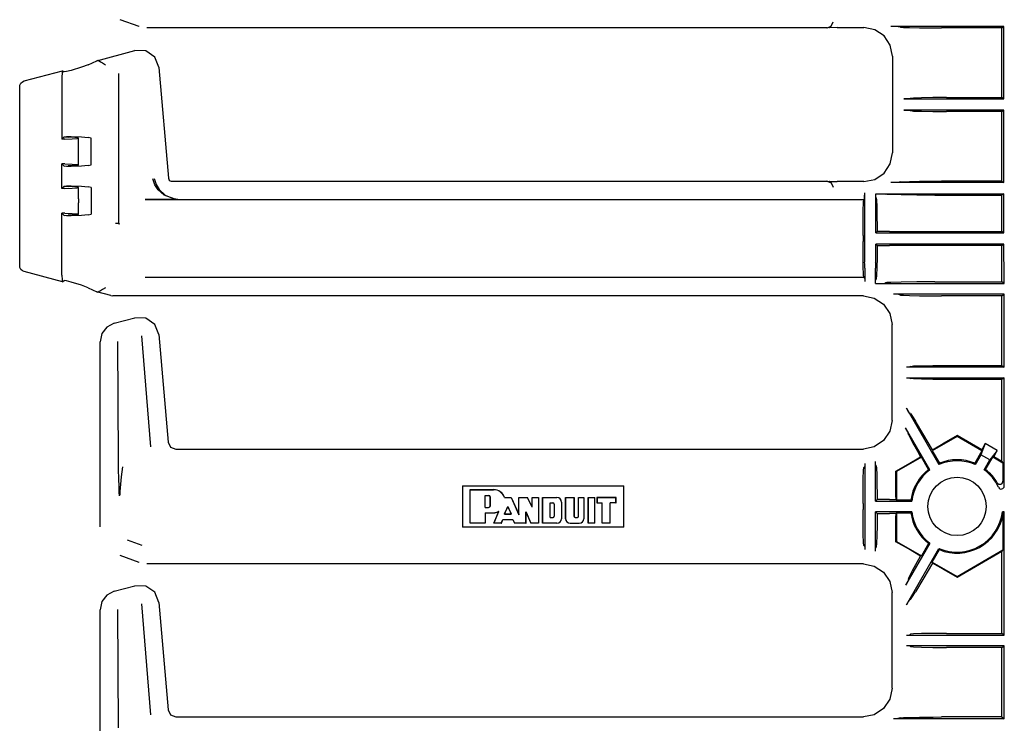
# Model space of a CAD drawing. Extents: x 8 to 59, y 20 to 129.
# Drawn here: x 46 to 52, y 49 to 54 of the extents above; entities that cross this region are included whole.
import ezdxf

# ---------------------------------------------------------------- set-up
doc = ezdxf.new("R2010")
doc.units = 0
doc.header["$MEASUREMENT"] = 0
doc.layers.add('TFR-TRI1', color=7, linetype='CONTINUOUS')

msp = doc.modelspace()

# ---------------------------------------------------------------- linework, layer by layer
at = {"layer": 'TFR-TRI1', "color": 3, "linetype": 'CONTINUOUS'}
for p, q in [((46.2866, 54.0319), (46.2865, 54.032)), ((46.4101, 53.9871), (46.2866, 54.0319)), ((46.4102, 53.9871), (46.4101, 53.9871)), ((50.9054, 53.9781), (50.9336, 53.9898)), ((50.9336, 53.9898), (50.9452, 54.0181)), ((52.0605, 53.9868), (51.3231, 53.9868)), ((51.3368, 53.9868), (51.3231, 53.9868)), ((51.3569, 53.9866), (51.3368, 53.9868)), ((51.3694, 53.9864), (51.3569, 53.9866)), ((51.3759, 53.9861), (51.3694, 53.9864)), ((51.379, 53.9858), (51.3759, 53.9861)), ((51.3851, 53.9839), (51.379, 53.9858)), ((51.3851, 53.9839), (51.4046, 53.9821)), ((52.0488, 53.9781), (52.0605, 53.9868)), ((52.0605, 53.5153), (52.0605, 53.9868)), ((50.9052, 53.9781), (46.4613, 53.9781)), ((50.9052, 53.9781), (50.9054, 53.9781)), ((50.972, 53.9809), (50.916, 53.9798)), ((50.9201, 53.9809), (50.9221, 53.9817)), ((50.972, 53.9809), (51.1457, 53.9809)), ((51.2175, 53.9667), (51.1457, 53.9809)), ((51.2783, 53.9261), (51.2175, 53.9667)), ((51.3189, 53.8653), (51.2783, 53.9261)), ((51.4046, 53.9821), (51.4453, 53.9805)), ((51.4453, 53.9805), (51.51, 53.9791)), ((51.51, 53.9791), (51.5989, 53.9782)), ((51.5989, 53.9782), (51.6535, 53.9781)), ((52.0488, 53.9781), (51.6535, 53.9781)), ((52.0488, 53.5241), (52.0488, 53.9781)), ((51.3331, 53.7935), (51.3189, 53.8653)), ((46.1331, 53.7639), (46.3817, 53.8305)), ((46.3817, 53.8305), (46.382, 53.8306)), ((46.4535, 53.8284), (46.382, 53.8306)), ((46.512, 53.7875), (46.4535, 53.8284)), ((51.3331, 53.7935), (51.3331, 53.1626)), ((46.0765, 53.7375), (46.0335, 53.7213)), ((46.0765, 53.7375), (46.1331, 53.7639)), ((46.1407, 53.7654), (46.1331, 53.7639)), ((46.1429, 53.7653), (46.1407, 53.7654)), ((46.1429, 53.7653), (46.1496, 53.7625)), ((46.1496, 53.7625), (46.1588, 53.7572)), ((46.1588, 53.7572), (46.1715, 53.7492)), ((46.1715, 53.7492), (46.1897, 53.7373)), ((46.1897, 53.7373), (46.1899, 53.7372)), ((46.5385, 53.721), (46.512, 53.7875)), ((45.6595, 53.632), (45.9098, 53.699)), ((45.9064, 53.685), (45.9056, 53.6559)), ((45.9083, 53.6981), (45.9064, 53.685)), ((45.9083, 53.6981), (45.9098, 53.699)), ((45.9098, 53.699), (45.9206, 53.6907)), ((45.9356, 53.6928), (45.9206, 53.6907)), ((45.9657, 53.7005), (45.9356, 53.6928)), ((46.0335, 53.7213), (45.9657, 53.7005)), ((46.2749, 53.6814), (46.2749, 52.7024)), ((46.5385, 53.721), (46.5385, 53.7207)), ((46.5385, 53.7207), (46.6019, 52.9963)), ((45.6299, 53.5933), (45.6316, 53.605)), ((45.6316, 53.605), (45.6376, 53.617)), ((45.6376, 53.617), (45.6473, 53.6263)), ((45.6473, 53.6263), (45.6595, 53.6319)), ((45.6595, 53.6319), (45.6595, 53.632)), ((45.9056, 53.6559), (45.9056, 53.2525)), ((45.6299, 53.5928), (45.6299, 53.5933)), ((45.6299, 52.4258), (45.6299, 53.5928)), ((51.4358, 53.5156), (51.4081, 53.5153)), ((51.4081, 53.5153), (52.0605, 53.5153)), ((51.448, 53.5163), (51.4358, 53.5156)), ((51.448, 53.5163), (51.4504, 53.5181)), ((51.4706, 53.5204), (51.4504, 53.5181)), ((51.522, 53.5223), (51.4706, 53.5204)), ((51.5973, 53.5236), (51.522, 53.5223)), ((51.6853, 53.5241), (51.5973, 53.5236)), ((51.6853, 53.5241), (52.0488, 53.5241)), ((52.0605, 53.5153), (52.0488, 53.5241)), ((51.4081, 53.4408), (51.4358, 53.4405)), ((52.0605, 53.4408), (51.4081, 53.4408)), ((51.4358, 53.4405), (51.448, 53.4398)), ((51.4504, 53.438), (51.448, 53.4398)), ((51.4504, 53.438), (51.4706, 53.4357)), ((51.4706, 53.4357), (51.522, 53.4338)), ((51.522, 53.4338), (51.5973, 53.4325)), ((51.5973, 53.4325), (51.6853, 53.4321)), ((52.0488, 53.4321), (51.6853, 53.4321)), ((52.0488, 53.4321), (52.0605, 53.4408)), ((52.0488, 52.9781), (52.0488, 53.4321)), ((52.0605, 52.9693), (52.0605, 53.4408)), ((45.9056, 53.2525), (45.9205, 53.2673)), ((45.9243, 53.2525), (45.9056, 53.2525)), ((45.9205, 53.2673), (45.9206, 53.2675)), ((45.9206, 53.2672), (45.9205, 53.2673)), ((45.9206, 53.2675), (45.9356, 53.2693)), ((45.9206, 53.2672), (45.9473, 53.2649)), ((45.9243, 53.2525), (45.9733, 53.2535)), ((45.9356, 53.2693), (45.9657, 53.2697)), ((45.991, 53.263), (45.9473, 53.2649)), ((45.9657, 53.2697), (46.0335, 53.2671)), ((45.9733, 53.2535), (46.0065, 53.2562)), ((46.0131, 53.2598), (45.991, 53.263)), ((46.0065, 53.2562), (46.0131, 53.2598)), ((46.0143, 53.1839), (46.0143, 53.2588)), ((46.0335, 53.2671), (46.0765, 53.2626)), ((46.0967, 53.2588), (46.0765, 53.2626)), ((46.0967, 53.0837), (46.0967, 53.2588)), ((46.0143, 53.1585), (46.0143, 53.1839)), ((46.0143, 53.0837), (46.0143, 53.1585)), ((51.3189, 53.0908), (51.3331, 53.1626)), ((45.9243, 53.09), (45.9056, 53.09)), ((45.9056, 53.09), (45.9205, 53.0751)), ((45.9056, 52.93), (45.9056, 53.09)), ((45.9243, 53.09), (45.9733, 53.0889)), ((45.9733, 53.0889), (46.0065, 53.0862)), ((46.0131, 53.0827), (45.991, 53.0794)), ((46.0065, 53.0862), (46.0131, 53.0827)), ((46.0765, 53.0798), (46.0967, 53.0837)), ((51.2783, 53.03), (51.3189, 53.0908)), ((45.9206, 53.0753), (45.9205, 53.0751)), ((45.9205, 53.0751), (45.9206, 53.075)), ((45.9206, 53.0753), (45.9473, 53.0776)), ((45.9356, 53.0731), (45.9206, 53.075)), ((45.9657, 53.0727), (45.9356, 53.0731)), ((45.991, 53.0794), (45.9473, 53.0776)), ((46.0335, 53.0753), (45.9657, 53.0727)), ((46.0765, 53.0798), (46.0335, 53.0753)), ((51.2175, 52.9894), (51.2783, 53.03)), ((46.5127, 52.9544), (46.4997, 52.9934)), ((46.5095, 52.9951), (46.5217, 52.9557)), ((46.5338, 52.9216), (46.5127, 52.9544)), ((46.5217, 52.9557), (46.5416, 52.9225)), ((46.6019, 52.9963), (46.6036, 52.9898)), ((46.6036, 52.9898), (46.6074, 52.9842)), ((46.6074, 52.9842), (46.6127, 52.9802)), ((46.6127, 52.9802), (46.6192, 52.9782)), ((46.6192, 52.9782), (46.6218, 52.9781)), ((46.6218, 52.9781), (50.9052, 52.9781)), ((50.9054, 52.9781), (50.9052, 52.9781)), ((50.9054, 52.9781), (50.9336, 52.9663)), ((50.916, 52.9763), (50.972, 52.9752)), ((50.9221, 52.9744), (50.9201, 52.9752)), ((50.9336, 52.9663), (50.9452, 52.938)), ((51.1457, 52.9752), (50.972, 52.9752)), ((51.1457, 52.9752), (51.2175, 52.9894)), ((52.0605, 52.9693), (51.3231, 52.9693)), ((51.3368, 52.9693), (51.3231, 52.9693)), ((51.3569, 52.9695), (51.3368, 52.9693)), ((51.3694, 52.9698), (51.3569, 52.9695)), ((51.3759, 52.97), (51.3694, 52.9698)), ((51.379, 52.9703), (51.3759, 52.97)), ((51.3851, 52.9722), (51.379, 52.9703)), ((51.3851, 52.9722), (51.4046, 52.974)), ((51.4046, 52.974), (51.4453, 52.9756)), ((51.4453, 52.9756), (51.51, 52.977)), ((51.51, 52.977), (51.5989, 52.9779)), ((51.5989, 52.9779), (51.6535, 52.9781)), ((52.0488, 52.9781), (51.6535, 52.9781)), ((52.0488, 52.9781), (52.0605, 52.9693)), ((45.9056, 52.93), (45.9205, 52.9448)), ((45.9243, 52.93), (45.9056, 52.93)), ((45.9205, 52.9448), (45.9206, 52.945)), ((45.9206, 52.9447), (45.9205, 52.9448)), ((45.9206, 52.945), (45.9356, 52.9468)), ((45.9206, 52.9447), (45.9473, 52.9424)), ((45.9243, 52.93), (45.9733, 52.931)), ((45.9356, 52.9468), (45.9657, 52.9472)), ((45.991, 52.9405), (45.9473, 52.9424)), ((45.9657, 52.9472), (46.0335, 52.9446)), ((45.9733, 52.931), (46.0065, 52.9337)), ((46.0131, 52.9373), (45.991, 52.9405)), ((46.0065, 52.9337), (46.0131, 52.9373)), ((46.0143, 52.8614), (46.0143, 52.9363)), ((46.0335, 52.9446), (46.0765, 52.9402)), ((46.0967, 52.9363), (46.0765, 52.9402)), ((46.0967, 52.9363), (46.0967, 52.7612)), ((46.5749, 52.8856), (46.5338, 52.9216)), ((46.5416, 52.9225), (46.5802, 52.886)), ((51.1495, 52.9003), (51.1492, 52.8725)), ((51.1495, 52.9003), (51.1495, 52.4773)), ((51.224, 52.8948), (52.0605, 52.8948)), ((51.224, 52.6403), (51.224, 52.8948)), ((51.224, 52.8948), (51.2241, 52.8947)), ((51.2242, 52.8904), (51.2241, 52.8947)), ((51.2241, 52.8947), (51.2454, 52.8946)), ((51.2244, 52.8803), (51.2242, 52.8904)), ((51.2454, 52.8946), (51.2681, 52.8944)), ((51.2681, 52.8944), (51.2781, 52.8942)), ((51.2781, 52.8942), (51.2826, 52.894)), ((51.2826, 52.894), (51.2841, 52.8938)), ((51.2841, 52.8938), (51.2878, 52.8919)), ((51.2968, 52.8909), (51.2878, 52.8919)), ((51.3229, 52.8897), (51.2968, 52.8909)), ((51.3901, 52.8881), (51.3229, 52.8897)), ((52.0605, 52.8948), (52.0488, 52.8861)), ((52.0605, 52.6403), (52.0605, 52.8948)), ((46.0143, 52.8614), (46.0143, 52.836)), ((46.0143, 52.7612), (46.0143, 52.836)), ((46.6637, 52.8585), (46.4492, 52.8585)), ((46.4497, 52.8579), (51.1467, 52.8579)), ((46.6384, 52.8611), (46.5749, 52.8856)), ((46.5802, 52.886), (46.6399, 52.8611)), ((46.6633, 52.8585), (46.6384, 52.8611)), ((46.6399, 52.8611), (46.6633, 52.8585)), ((46.6637, 52.8585), (46.6633, 52.8585)), ((46.6633, 52.8585), (46.6637, 52.8585)), ((51.1425, 52.7863), (51.1444, 52.8377)), ((51.1444, 52.8377), (51.1467, 52.8579)), ((51.1485, 52.8603), (51.1467, 52.8579)), ((51.1492, 52.8725), (51.1485, 52.8603)), ((51.2247, 52.8736), (51.2244, 52.8803)), ((51.225, 52.8709), (51.2247, 52.8736)), ((51.2269, 52.8682), (51.225, 52.8709)), ((51.2269, 52.8682), (51.2288, 52.8524)), ((51.2288, 52.8524), (51.2306, 52.8126)), ((51.4926, 52.8866), (51.3901, 52.8881)), ((51.6101, 52.8861), (51.4926, 52.8866)), ((51.6101, 52.8861), (52.0488, 52.8861)), ((52.0488, 52.6491), (52.0488, 52.8861)), ((45.9056, 52.3626), (45.9056, 52.7675)), ((45.9243, 52.7675), (45.9056, 52.7675)), ((45.9056, 52.7675), (45.9205, 52.7526)), ((45.9243, 52.7675), (45.9733, 52.7664)), ((45.9733, 52.7664), (46.0065, 52.7637)), ((46.0131, 52.7602), (45.991, 52.7569)), ((46.0065, 52.7637), (46.0131, 52.7602)), ((46.0765, 52.7573), (46.0967, 52.7612)), ((51.1412, 52.7111), (51.1425, 52.7863)), ((51.2306, 52.8126), (51.2319, 52.7527)), ((45.9206, 52.7528), (45.9205, 52.7526)), ((45.9205, 52.7526), (45.9206, 52.7525)), ((45.9206, 52.7528), (45.9473, 52.7551)), ((45.9356, 52.7506), (45.9206, 52.7525)), ((45.9657, 52.7502), (45.9356, 52.7506)), ((45.991, 52.7569), (45.9473, 52.7551)), ((46.0335, 52.7528), (45.9657, 52.7502)), ((46.0765, 52.7573), (46.0335, 52.7528)), ((46.2549, 52.7038), (46.2554, 52.7038)), ((46.2554, 52.7038), (46.2585, 52.7036)), ((46.2585, 52.7036), (46.2649, 52.7031)), ((46.2649, 52.7031), (46.27, 52.7027)), ((46.27, 52.7027), (46.2735, 52.7025)), ((46.2735, 52.7025), (46.2749, 52.7024)), ((46.2749, 52.7024), (46.2807, 52.6966)), ((46.2809, 52.6971), (46.2807, 52.6966)), ((46.281, 52.6972), (46.2809, 52.6971)), ((51.1408, 52.623), (51.1412, 52.7111)), ((51.2319, 52.7527), (51.2326, 52.6778)), ((51.224, 52.6403), (51.2327, 52.649)), ((51.224, 52.6403), (52.0605, 52.6403)), ((51.2326, 52.6778), (51.2327, 52.649)), ((51.3134, 52.6491), (51.2327, 52.649)), ((51.3134, 52.6491), (52.0488, 52.6491)), ((52.0605, 52.6403), (52.0488, 52.6491)), ((51.1408, 52.623), (51.1408, 52.5831)), ((51.1412, 52.4951), (51.1408, 52.5831)), ((51.2327, 52.5571), (51.224, 52.5658)), ((51.224, 52.4773), (51.224, 52.5658)), ((52.0605, 52.5658), (51.224, 52.5658)), ((51.2327, 52.5571), (51.2322, 52.4785)), ((51.2327, 52.5571), (51.3134, 52.5571)), ((52.0488, 52.5571), (51.3134, 52.5571)), ((52.0488, 52.5571), (52.0605, 52.5658)), ((52.0488, 52.3201), (52.0488, 52.5571)), ((52.0605, 52.4773), (52.0605, 52.5658)), ((51.1425, 52.4198), (51.1412, 52.4951)), ((51.1495, 52.4773), (51.1501, 52.4524)), ((51.1501, 52.4524), (51.1512, 52.4488)), ((51.1519, 52.4359), (51.1512, 52.4488)), ((51.2223, 52.4488), (51.2216, 52.4359)), ((51.2223, 52.4488), (51.2234, 52.4524)), ((51.2234, 52.4524), (51.224, 52.4773)), ((51.2322, 52.4785), (51.231, 52.4109)), ((52.0613, 52.4524), (52.0605, 52.4773)), ((52.0627, 52.4488), (52.0613, 52.4524)), ((52.0636, 52.4359), (52.0627, 52.4488)), ((45.6299, 52.4252), (45.6299, 52.4258)), ((45.6316, 52.4135), (45.6299, 52.4252)), ((45.6376, 52.4015), (45.6316, 52.4135)), ((45.6473, 52.3922), (45.6376, 52.4015)), ((45.6595, 52.3866), (45.6473, 52.3922)), ((45.6595, 52.3866), (45.6595, 52.3866)), ((45.9098, 52.3195), (45.6595, 52.3866)), ((51.1444, 52.3684), (51.1425, 52.4198)), ((51.1521, 52.4089), (51.1519, 52.4359)), ((51.1521, 52.4089), (51.1521, 52.3216)), ((51.2216, 52.4359), (51.2214, 52.4089)), ((51.2214, 52.3101), (51.2214, 52.4089)), ((51.231, 52.4109), (51.2293, 52.3625)), ((52.064, 52.4089), (52.0636, 52.4359)), ((52.064, 52.3087), (52.064, 52.4089)), ((45.9056, 52.3626), (45.9064, 52.3335)), ((45.9064, 52.3335), (45.9083, 52.3205)), ((45.9098, 52.3195), (45.9083, 52.3205)), ((45.9098, 52.3195), (45.9206, 52.3278)), ((45.9356, 52.3257), (45.9206, 52.3278)), ((45.9657, 52.318), (45.9356, 52.3257)), ((46.0335, 52.2972), (45.9657, 52.318)), ((51.1467, 52.3482), (46.4497, 52.3482)), ((51.1467, 52.3482), (51.1444, 52.3684)), ((51.1516, 52.3416), (51.1467, 52.3482)), ((51.1516, 52.3416), (51.1521, 52.3216)), ((51.2214, 52.3172), (51.2215, 52.3235)), ((51.2214, 52.3101), (51.2214, 52.3172)), ((51.2214, 52.3087), (51.2214, 52.3101)), ((51.2214, 52.3087), (51.2214, 52.3101)), ((51.2215, 52.3235), (51.2216, 52.328)), ((51.2216, 52.328), (51.2218, 52.3304)), ((51.2218, 52.3304), (51.2219, 52.3308)), ((51.2219, 52.3308), (51.2269, 52.3379)), ((51.2274, 52.3394), (51.2269, 52.3379)), ((51.2293, 52.3625), (51.2274, 52.3394)), ((51.2778, 52.3092), (51.2878, 52.3142)), ((51.2968, 52.3152), (51.2878, 52.3142)), ((51.3229, 52.3164), (51.2968, 52.3152)), ((51.3901, 52.3181), (51.3229, 52.3164)), ((51.4926, 52.3195), (51.3901, 52.3181)), ((51.6101, 52.3201), (51.4926, 52.3195)), ((51.6101, 52.3201), (52.0488, 52.3201)), ((52.064, 52.3087), (52.0488, 52.3201)), ((46.0765, 52.281), (46.0335, 52.2972)), ((46.0765, 52.281), (46.1331, 52.2546)), ((46.2259, 52.2298), (46.1331, 52.2546)), ((46.1331, 52.2546), (46.1407, 52.2531)), ((46.1407, 52.2531), (46.1429, 52.2532)), ((46.1496, 52.256), (46.1429, 52.2532)), ((46.1588, 52.2613), (46.1496, 52.256)), ((46.1715, 52.2693), (46.1588, 52.2613)), ((46.1897, 52.2812), (46.1715, 52.2693)), ((46.1899, 52.2814), (46.1897, 52.2812)), ((51.2214, 52.3087), (51.2262, 52.3087)), ((51.2214, 52.3087), (51.2262, 52.3087)), ((51.2262, 52.3087), (51.2615, 52.3088)), ((51.2262, 52.3087), (52.064, 52.3087)), ((51.2615, 52.3088), (51.2681, 52.3089)), ((51.2681, 52.3089), (51.274, 52.309)), ((51.274, 52.309), (51.2765, 52.309)), ((51.2765, 52.309), (51.2778, 52.3091)), ((51.2778, 52.3091), (51.2778, 52.3092)), ((46.2259, 52.2298), (46.2388, 52.2281)), ((46.4468, 52.2281), (46.2388, 52.2281)), ((46.4481, 52.2281), (46.4468, 52.2281)), ((51.1428, 52.2281), (46.4481, 52.2281)), ((51.1429, 52.2281), (51.1428, 52.2281)), ((51.1429, 52.2281), (51.2146, 52.2138)), ((51.2146, 52.2138), (51.2754, 52.1732)), ((51.3471, 52.2394), (51.3407, 52.2394)), ((52.064, 52.2394), (51.3407, 52.2394)), ((51.3573, 52.2393), (51.3471, 52.2394)), ((51.3638, 52.2392), (51.3573, 52.2393)), ((51.367, 52.2391), (51.3638, 52.2392)), ((51.3686, 52.2389), (51.367, 52.2391)), ((51.3851, 52.2339), (51.3686, 52.2389)), ((51.3851, 52.2339), (51.4046, 52.2321)), ((51.4046, 52.2321), (51.4453, 52.2305)), ((51.4453, 52.2305), (51.51, 52.2291)), ((51.51, 52.2291), (51.5989, 52.2282)), ((51.5989, 52.2282), (51.6535, 52.2281)), ((52.0488, 52.2281), (51.6535, 52.2281)), ((52.0488, 52.2281), (52.064, 52.2394)), ((52.0488, 51.7741), (52.0488, 52.2281)), ((52.064, 51.7627), (52.064, 52.2394)), ((51.2754, 52.1732), (51.316, 52.1124)), ((46.2475, 52.0496), (46.3817, 52.0855)), ((46.4534, 52.0834), (46.3817, 52.0855)), ((46.5121, 52.0424), (46.4534, 52.0834)), ((51.316, 52.1124), (51.3303, 52.0407)), ((46.1995, 52.0246), (46.1666, 51.9817)), ((46.2475, 52.0495), (46.1995, 52.0246)), ((46.5385, 51.9757), (46.5121, 52.0424)), ((51.3303, 52.0406), (51.3303, 52.0407)), ((51.3303, 51.4155), (51.3303, 52.0406)), ((46.1666, 51.9817), (46.1549, 51.9289)), ((46.1549, 50.7199), (46.1549, 51.9289)), ((46.2758, 51.157), (46.2711, 51.9301)), ((46.425, 51.9671), (46.4839, 51.242)), ((46.5385, 51.9757), (46.5385, 51.9757)), ((46.5385, 51.9757), (46.5999, 51.2737)), ((51.4438, 51.7632), (51.4239, 51.7627)), ((52.064, 51.7627), (51.4239, 51.7627)), ((51.4504, 51.7681), (51.4438, 51.7632)), ((51.4504, 51.7681), (51.4706, 51.7704)), ((51.4706, 51.7704), (51.522, 51.7723)), ((51.522, 51.7723), (51.5973, 51.7736)), ((51.5973, 51.7736), (51.6853, 51.7741)), ((51.6853, 51.7741), (52.0488, 51.7741)), ((52.0488, 51.7741), (52.064, 51.7627)), ((51.4239, 51.6934), (52.064, 51.6934)), ((51.4239, 51.6934), (51.4438, 51.6929)), ((51.4438, 51.6929), (51.4504, 51.688)), ((51.4706, 51.6857), (51.4504, 51.688)), ((51.522, 51.6838), (51.4706, 51.6857)), ((51.5973, 51.6825), (51.522, 51.6838)), ((51.6853, 51.6821), (51.5973, 51.6825)), ((52.0488, 51.6821), (51.6853, 51.6821)), ((52.064, 51.6934), (52.0488, 51.6821)), ((52.0488, 51.1462), (52.0488, 51.6821)), ((52.064, 50.9867), (52.064, 51.6934)), ((51.4239, 51.4955), (51.6368, 51.1267)), ((51.4377, 51.4717), (51.4239, 51.4955)), ((51.3303, 51.4154), (51.316, 51.3437)), ((51.3303, 51.4154), (51.3303, 51.4155)), ((51.4438, 51.4619), (51.4377, 51.4717)), ((51.4504, 51.4604), (51.4438, 51.4619)), ((51.4504, 51.4604), (51.4597, 51.4474)), ((51.4597, 51.4474), (51.4828, 51.4102)), ((51.5373, 51.3194), (51.4828, 51.4102)), ((51.5775, 51.0925), (51.4193, 51.3665)), ((51.4232, 51.3597), (51.4193, 51.3665)), ((51.4287, 51.35), (51.4232, 51.3597)), ((51.4318, 51.3443), (51.4287, 51.35)), ((51.2754, 51.2829), (51.2146, 51.2423)), ((51.316, 51.3437), (51.2754, 51.2829)), ((51.4333, 51.3415), (51.4318, 51.3443)), ((51.434, 51.3401), (51.4333, 51.3415)), ((51.4378, 51.3234), (51.434, 51.3401)), ((51.4378, 51.3234), (51.446, 51.3056)), ((51.446, 51.3056), (51.4647, 51.2703)), ((51.5944, 51.2226), (51.5373, 51.3194)), ((51.7553, 51.31), (51.5927, 51.2162)), ((51.7553, 51.3156), (51.6649, 51.2635)), ((51.7553, 51.3156), (51.7553, 51.31)), ((51.9161, 51.2228), (51.7553, 51.3156)), ((51.9178, 51.2162), (51.7553, 51.31)), ((46.5999, 51.2737), (46.616, 51.2412)), ((46.616, 51.2412), (46.6497, 51.2281)), ((46.6497, 51.2281), (51.1428, 51.2281)), ((51.1428, 51.2281), (51.1429, 51.2281)), ((51.2146, 51.2423), (51.1429, 51.2281)), ((51.4647, 51.2703), (51.496, 51.2132)), ((51.5944, 51.2226), (51.5927, 51.2162)), ((51.5927, 51.2162), (51.6395, 51.135)), ((51.5944, 51.2226), (51.6649, 51.2635)), ((51.9178, 51.2162), (51.871, 51.135)), ((51.9394, 51.2633), (51.911, 51.1912)), ((51.9394, 51.2633), (51.9161, 51.2228)), ((51.9161, 51.2228), (51.9178, 51.2162)), ((52.0184, 51.2177), (51.9394, 51.2633)), ((52.0184, 51.2177), (51.9702, 51.1569)), ((51.9951, 51.1772), (52.0184, 51.2177)), ((46.2765, 51.0979), (46.2758, 51.157)), ((51.5221, 51.1754), (51.3595, 51.0816)), ((51.4364, 51.1302), (51.5163, 51.177)), ((51.496, 51.2132), (51.5163, 51.177)), ((51.5221, 51.1754), (51.5163, 51.177)), ((51.5689, 51.0942), (51.5221, 51.1754)), ((51.911, 51.1912), (51.8738, 51.1267)), ((51.9702, 51.1569), (51.911, 51.1912)), ((51.933, 51.0925), (51.9702, 51.1569)), ((51.9416, 51.0942), (51.9884, 51.1754)), ((51.9884, 51.1754), (51.9951, 51.1772)), ((52.0553, 51.1368), (51.9884, 51.1754)), ((52.0488, 51.1462), (51.9951, 51.1772)), ((46.2783, 51.0285), (46.2765, 51.0979)), ((46.3027, 51.1114), (46.2939, 51.0464)), ((51.1425, 51.0363), (51.1444, 51.0877)), ((51.1444, 51.0877), (51.1467, 51.1079)), ((51.1516, 51.1145), (51.1467, 51.1079)), ((51.1521, 51.1345), (51.1516, 51.1145)), ((51.1521, 51.1345), (51.1521, 50.5716)), ((51.2214, 50.8877), (51.2214, 51.146)), ((51.2214, 51.1415), (51.2214, 51.146)), ((51.2214, 51.1351), (51.2214, 51.1415)), ((51.2216, 51.1301), (51.2214, 51.1351)), ((51.2217, 51.1267), (51.2216, 51.1301)), ((51.2219, 51.1253), (51.2217, 51.1267)), ((51.2269, 51.1182), (51.2219, 51.1253)), ((51.2269, 51.1182), (51.2288, 51.1024)), ((51.2288, 51.1024), (51.2306, 51.0626)), ((51.3561, 51.0835), (51.4364, 51.1302)), ((51.5689, 51.0942), (51.5775, 51.0925)), ((51.6368, 51.1267), (51.6395, 51.135)), ((51.8738, 51.1267), (51.871, 51.135)), ((51.9416, 51.0942), (51.933, 51.0925)), ((52.0488, 51.1462), (52.0553, 51.1368)), ((52.0553, 51.1368), (52.0553, 51.0175)), ((46.2797, 50.9884), (46.2783, 51.0285)), ((46.2939, 51.0464), (46.284, 50.9507)), ((51.1412, 50.9611), (51.1425, 51.0363)), ((51.2306, 51.0626), (51.2319, 51.0027)), ((51.3551, 51.0109), (51.3561, 51.0835)), ((51.3561, 51.0835), (51.3595, 51.0816)), ((51.3595, 51.0816), (51.3595, 50.8942)), ((46.2808, 50.9447), (46.2797, 50.9884)), ((48.5236, 50.9879), (49.5769, 50.9879)), ((48.5236, 50.9879), (48.5236, 50.7182)), ((48.5743, 50.9624), (48.5736, 50.9631)), ((48.5736, 50.7431), (48.5736, 50.9631)), ((48.5736, 50.9631), (48.7264, 50.9631)), ((48.5743, 50.7437), (48.5743, 50.9624)), ((48.5743, 50.9624), (48.7264, 50.9624)), ((49.5769, 50.7182), (49.5769, 50.9879)), ((51.1408, 50.873), (51.1412, 50.9611)), ((51.2319, 51.0027), (51.2326, 50.9278)), ((51.3547, 50.9143), (51.3551, 51.0109)), ((52.018, 51.0074), (52.0224, 51.0022)), ((52.0224, 51.0022), (52.0282, 50.9988)), ((52.0259, 50.9784), (52.0298, 50.9726)), ((52.0282, 50.9988), (52.0349, 50.9975)), ((52.0298, 50.9726), (52.0353, 50.9687)), ((52.0349, 50.9975), (52.0415, 50.9984)), ((52.0353, 50.9687), (52.0417, 50.9668)), ((52.0415, 50.9984), (52.0474, 51.0015)), ((52.0417, 50.9668), (52.0483, 50.9671)), ((52.0474, 51.0015), (52.052, 51.0064)), ((52.0483, 50.9671), (52.0545, 50.9696)), ((52.052, 51.0064), (52.0547, 51.0126)), ((52.0545, 50.9696), (52.0596, 50.9741)), ((52.0547, 51.0126), (52.0553, 51.0175)), ((52.0596, 50.9741), (52.0629, 50.98)), ((52.0629, 50.98), (52.064, 50.9867)), ((46.2812, 50.9222), (46.2808, 50.9447)), ((46.284, 50.9507), (46.2836, 50.926)), ((48.6719, 50.925), (48.694, 50.925)), ((48.6719, 50.8464), (48.6719, 50.925)), ((48.6719, 50.925), (48.6725, 50.9244)), ((48.6725, 50.9244), (48.694, 50.9244)), ((48.6725, 50.847), (48.6725, 50.9244)), ((48.7047, 50.8577), (48.7047, 50.9136)), ((48.7054, 50.8577), (48.7054, 50.9136)), ((48.7975, 50.9109), (48.7978, 50.9112)), ((48.7975, 50.9109), (48.8421, 50.9109)), ((48.7978, 50.9112), (48.798, 50.9115)), ((48.798, 50.9115), (48.8425, 50.9115)), ((48.8421, 50.9109), (48.8425, 50.9115)), ((48.8421, 50.9109), (48.8923, 50.799)), ((48.8425, 50.9115), (48.8917, 50.8019)), ((48.8917, 50.8019), (48.8917, 50.9115)), ((48.8923, 50.9109), (48.8917, 50.9115)), ((48.8917, 50.9115), (48.948, 50.9115)), ((48.8923, 50.799), (48.8923, 50.9109)), ((48.8923, 50.9109), (48.9477, 50.9109)), ((48.9477, 50.9109), (48.948, 50.9115)), ((48.9783, 50.8478), (48.9477, 50.9109)), ((48.9777, 50.8505), (48.948, 50.9115)), ((48.9783, 50.9109), (48.9777, 50.9115)), ((48.9777, 50.8505), (48.9777, 50.9115)), ((48.9777, 50.9115), (49.0207, 50.9115)), ((48.9783, 50.8478), (48.9783, 50.9109)), ((48.9783, 50.9109), (49.0201, 50.9109)), ((49.0201, 50.9109), (49.0207, 50.9115)), ((49.0201, 50.9109), (49.0201, 50.7437)), ((49.0207, 50.9115), (49.0207, 50.7431)), ((49.0465, 50.9115), (49.0465, 50.7431)), ((49.0471, 50.9109), (49.0465, 50.9115)), ((49.0465, 50.9115), (49.141, 50.9115)), ((49.0471, 50.7437), (49.0471, 50.9109)), ((49.0471, 50.9109), (49.141, 50.9109)), ((49.1975, 50.9109), (49.1969, 50.9115)), ((49.1969, 50.9115), (49.2525, 50.9115)), ((49.1969, 50.9115), (49.1969, 50.7731)), ((49.1975, 50.9109), (49.2519, 50.9109)), ((49.1975, 50.7731), (49.1975, 50.9109)), ((49.2519, 50.9109), (49.2525, 50.9115)), ((49.2519, 50.9109), (49.2519, 50.7903)), ((49.2525, 50.9115), (49.2525, 50.7903)), ((49.2819, 50.7903), (49.2819, 50.9115)), ((49.2819, 50.9115), (49.317, 50.9115)), ((49.2825, 50.9109), (49.2819, 50.9115)), ((49.2825, 50.7903), (49.2825, 50.9109)), ((49.2825, 50.9109), (49.3164, 50.9109)), ((49.3164, 50.9109), (49.317, 50.9115)), ((49.3164, 50.9109), (49.3164, 50.7731)), ((49.317, 50.9115), (49.317, 50.7731)), ((49.3448, 50.9109), (49.3442, 50.9115)), ((49.3442, 50.9115), (49.3442, 50.7431)), ((49.3442, 50.9115), (49.3893, 50.9115)), ((49.3448, 50.7437), (49.3448, 50.9109)), ((49.3448, 50.9109), (49.3887, 50.9109)), ((49.3887, 50.9109), (49.3893, 50.9115)), ((49.3887, 50.7437), (49.3887, 50.9109)), ((49.3893, 50.7431), (49.3893, 50.9115)), ((49.4022, 50.9115), (49.4022, 50.8771)), ((49.4028, 50.9109), (49.4022, 50.9115)), ((49.5269, 50.9115), (49.4022, 50.9115)), ((49.4028, 50.9109), (49.5263, 50.9109)), ((49.4028, 50.9109), (49.4028, 50.8777)), ((49.5263, 50.9109), (49.5269, 50.9115)), ((49.5263, 50.8777), (49.5263, 50.9109)), ((49.5269, 50.8771), (49.5269, 50.9115)), ((51.2214, 50.8877), (51.2327, 50.899)), ((51.2326, 50.9278), (51.2327, 50.899)), ((51.3134, 50.8991), (51.2327, 50.899)), ((51.3134, 50.8991), (51.3547, 50.8991)), ((51.3547, 50.9143), (51.3547, 50.8991)), ((51.3595, 50.8942), (51.3547, 50.8991)), ((51.4533, 50.8942), (51.3595, 50.8942)), ((51.4533, 50.8942), (51.4591, 50.8877)), ((48.6719, 50.8464), (48.6725, 50.847)), ((48.6719, 50.8464), (48.694, 50.8464)), ((48.6725, 50.847), (48.694, 50.847)), ((48.7975, 50.8032), (48.8196, 50.8529)), ((48.7985, 50.8038), (48.8196, 50.8514)), ((48.8196, 50.8529), (48.8196, 50.8514)), ((48.8196, 50.8529), (48.8419, 50.8032)), ((48.8196, 50.8514), (48.841, 50.8038)), ((48.9783, 50.8478), (48.9777, 50.8505)), ((49.0957, 50.8769), (49.1135, 50.8769)), ((49.0957, 50.8769), (49.0963, 50.8763)), ((49.0957, 50.7811), (49.0957, 50.8769)), ((49.0963, 50.8763), (49.1135, 50.8763)), ((49.0963, 50.7817), (49.0963, 50.8763)), ((49.1221, 50.8677), (49.1221, 50.7903)), ((49.1227, 50.8677), (49.1227, 50.7903)), ((49.1705, 50.8814), (49.1705, 50.7731)), ((49.1711, 50.8814), (49.1711, 50.7731)), ((49.4028, 50.8777), (49.4022, 50.8771)), ((49.4022, 50.8771), (49.4366, 50.8771)), ((49.4028, 50.8777), (49.4372, 50.8777)), ((49.4372, 50.8777), (49.4366, 50.8771)), ((49.4366, 50.7431), (49.4366, 50.8771)), ((49.4372, 50.7437), (49.4372, 50.8777)), ((49.4876, 50.7437), (49.4876, 50.8777)), ((49.5263, 50.8777), (49.4876, 50.8777)), ((49.4876, 50.8777), (49.4882, 50.8771)), ((49.5269, 50.8771), (49.4882, 50.8771)), ((49.4882, 50.7431), (49.4882, 50.8771)), ((49.5263, 50.8777), (49.5269, 50.8771)), ((51.1408, 50.873), (51.1408, 50.8331)), ((51.1412, 50.7451), (51.1408, 50.8331)), ((51.2214, 50.8877), (51.4591, 50.8877)), ((48.6719, 50.8124), (48.6719, 50.7437)), ((48.6719, 50.8124), (48.7264, 50.8124)), ((48.6719, 50.8124), (48.6725, 50.8117)), ((48.6725, 50.8117), (48.7264, 50.8117)), ((48.6725, 50.8117), (48.6725, 50.7431)), ((48.7596, 50.8195), (48.7279, 50.7431)), ((48.7288, 50.7437), (48.7608, 50.8208)), ((48.7602, 50.8201), (48.7596, 50.8195)), ((48.7608, 50.8208), (48.7602, 50.8201)), ((48.7772, 50.7437), (48.7874, 50.768)), ((48.7776, 50.7431), (48.7878, 50.7673)), ((48.7874, 50.768), (48.7878, 50.7673)), ((48.7874, 50.768), (48.8522, 50.768)), ((48.7878, 50.7673), (48.8518, 50.7673)), ((48.7975, 50.8032), (48.7985, 50.8038)), ((48.7975, 50.8032), (48.8419, 50.8032)), ((48.7985, 50.8038), (48.841, 50.8038)), ((48.8419, 50.8032), (48.841, 50.8038)), ((48.8522, 50.768), (48.8518, 50.7673)), ((48.8518, 50.7673), (48.8637, 50.7431)), ((48.8522, 50.768), (48.8641, 50.7437)), ((48.8923, 50.799), (48.8917, 50.8019)), ((48.9384, 50.8177), (48.939, 50.8148)), ((48.9384, 50.8177), (48.9704, 50.7437)), ((48.9384, 50.7437), (48.9384, 50.8177)), ((48.939, 50.7431), (48.939, 50.8148)), ((48.939, 50.8148), (48.97, 50.7431)), ((49.0957, 50.7811), (49.0963, 50.7817)), ((49.0957, 50.7811), (49.1135, 50.7811)), ((49.0963, 50.7817), (49.1135, 50.7817)), ((49.2611, 50.7817), (49.2733, 50.7817)), ((49.2611, 50.7811), (49.2733, 50.7811)), ((51.2327, 50.8071), (51.2214, 50.8184)), ((51.2214, 50.5601), (51.2214, 50.8184)), ((51.4591, 50.8184), (51.2214, 50.8184)), ((51.2327, 50.8071), (51.2322, 50.7285)), ((51.2327, 50.8071), (51.3134, 50.8071)), ((51.3547, 50.8071), (51.3134, 50.8071)), ((51.3547, 50.8071), (51.3595, 50.8119)), ((51.3547, 50.8071), (51.3547, 50.7918)), ((51.3548, 50.7324), (51.3547, 50.7918)), ((51.3595, 50.8119), (51.4533, 50.8119)), ((51.3595, 50.8119), (51.3595, 50.6246)), ((51.4591, 50.8184), (51.4533, 50.8119)), ((52.064, 50.8184), (52.0515, 50.8184)), ((52.0565, 50.8128), (52.0515, 50.8184)), ((52.0553, 50.7995), (52.0565, 50.8128)), ((52.0553, 50.7995), (52.0553, 50.5693)), ((52.0565, 50.8128), (52.064, 50.8184)), ((52.064, 50.0127), (52.064, 50.8184)), ((46.1549, 50.7198), (46.1549, 50.7199)), ((49.5769, 50.7182), (48.5236, 50.7182)), ((48.5743, 50.7437), (48.5736, 50.7431)), ((48.6725, 50.7431), (48.5736, 50.7431)), ((48.6719, 50.7437), (48.5743, 50.7437)), ((48.6719, 50.7437), (48.6725, 50.7431)), ((48.7288, 50.7437), (48.7279, 50.7431)), ((48.7776, 50.7431), (48.7279, 50.7431)), ((48.7772, 50.7437), (48.7288, 50.7437)), ((48.7772, 50.7437), (48.7776, 50.7431)), ((48.8641, 50.7437), (48.8637, 50.7431)), ((48.939, 50.7431), (48.8637, 50.7431)), ((48.9384, 50.7437), (48.8641, 50.7437)), ((48.9384, 50.7437), (48.939, 50.7431)), ((48.9704, 50.7437), (48.97, 50.7431)), ((49.0207, 50.7431), (48.97, 50.7431)), ((49.0201, 50.7437), (48.9704, 50.7437)), ((49.0201, 50.7437), (49.0207, 50.7431)), ((49.0471, 50.7437), (49.0465, 50.7431)), ((49.141, 50.7431), (49.0465, 50.7431)), ((49.141, 50.7437), (49.0471, 50.7437)), ((49.227, 50.7437), (49.2869, 50.7437)), ((49.227, 50.7431), (49.2869, 50.7431)), ((49.3448, 50.7437), (49.3442, 50.7431)), ((49.3893, 50.7431), (49.3442, 50.7431)), ((49.3887, 50.7437), (49.3448, 50.7437)), ((49.3887, 50.7437), (49.3893, 50.7431)), ((49.4372, 50.7437), (49.4366, 50.7431)), ((49.4882, 50.7431), (49.4366, 50.7431)), ((49.4876, 50.7437), (49.4372, 50.7437)), ((49.4876, 50.7437), (49.4882, 50.7431)), ((51.1425, 50.6698), (51.1412, 50.7451)), ((51.2322, 50.7285), (51.231, 50.6609)), ((51.3561, 50.6226), (51.3548, 50.7324)), ((51.1444, 50.6184), (51.1425, 50.6698)), ((51.231, 50.6609), (51.2293, 50.6125)), ((46.333, 50.6353), (46.4291, 50.6003)), ((51.1467, 50.5982), (51.1444, 50.6184)), ((51.1516, 50.5916), (51.1467, 50.5982)), ((51.1516, 50.5916), (51.1521, 50.5716)), ((51.2214, 50.5672), (51.2215, 50.5735)), ((51.2215, 50.5735), (51.2216, 50.578)), ((51.2216, 50.578), (51.2218, 50.5804)), ((51.2218, 50.5804), (51.2219, 50.5808)), ((51.2219, 50.5808), (51.2269, 50.5879)), ((51.2274, 50.5894), (51.2269, 50.5879)), ((51.2293, 50.6125), (51.2274, 50.5894)), ((51.3561, 50.6226), (51.3595, 50.6246)), ((51.437, 50.5755), (51.3561, 50.6226)), ((51.3595, 50.6246), (51.5221, 50.5307)), ((51.5775, 50.6136), (51.4193, 50.3396)), ((51.4239, 50.2106), (51.6368, 50.5794)), ((51.5163, 50.5291), (51.437, 50.5755)), ((51.5689, 50.6119), (51.5221, 50.5307)), ((51.5689, 50.6119), (51.5775, 50.6136)), ((51.6368, 50.5794), (51.6395, 50.5711)), ((46.2866, 50.5319), (46.2865, 50.532)), ((46.4101, 50.4871), (46.2866, 50.5319)), ((51.2214, 50.5601), (51.2214, 50.5672)), ((51.496, 50.4929), (51.5163, 50.5291)), ((51.5221, 50.5307), (51.5163, 50.5291)), ((51.5927, 50.4899), (51.6395, 50.5711)), ((51.7553, 50.3961), (52.0553, 50.5693)), ((51.7553, 50.3905), (52.0488, 50.56)), ((52.0553, 50.5693), (52.0488, 50.56)), ((52.0488, 50.0241), (52.0488, 50.56)), ((46.4102, 50.4871), (46.4101, 50.4871)), ((51.1428, 50.4781), (46.4613, 50.4781)), ((51.1429, 50.4781), (51.1428, 50.4781)), ((51.1429, 50.4781), (51.2146, 50.4638)), ((51.2146, 50.4638), (51.2754, 50.4232)), ((51.4647, 50.4358), (51.496, 50.4929)), ((51.5944, 50.4835), (51.5373, 50.3867)), ((51.5927, 50.4899), (51.7553, 50.3961)), ((51.5944, 50.4835), (51.5927, 50.4899)), ((51.6649, 50.4427), (51.5944, 50.4835)), ((51.2754, 50.4232), (51.316, 50.3624)), ((51.4378, 50.3827), (51.434, 50.366)), ((51.4378, 50.3827), (51.446, 50.4005)), ((51.446, 50.4005), (51.4647, 50.4358)), ((51.5373, 50.3867), (51.4828, 50.2959)), ((51.6649, 50.4427), (51.7553, 50.3905)), ((51.7553, 50.3905), (51.7553, 50.3961)), ((46.2475, 50.2996), (46.3817, 50.3355)), ((46.4534, 50.3334), (46.3817, 50.3355)), ((46.5121, 50.2924), (46.4534, 50.3334)), ((51.316, 50.3624), (51.3303, 50.2907)), ((51.4232, 50.3464), (51.4193, 50.3396)), ((51.4287, 50.3561), (51.4232, 50.3464)), ((51.4318, 50.3618), (51.4287, 50.3561)), ((51.4333, 50.3646), (51.4318, 50.3618)), ((51.434, 50.366), (51.4333, 50.3646)), ((46.1995, 50.2746), (46.1666, 50.2317)), ((46.2475, 50.2995), (46.1995, 50.2746)), ((46.5385, 50.2257), (46.5121, 50.2924)), ((51.3303, 50.2906), (51.3303, 50.2907)), ((51.3303, 49.6655), (51.3303, 50.2906)), ((51.4504, 50.2458), (51.4597, 50.2587)), ((51.4597, 50.2587), (51.4828, 50.2959)), ((46.1666, 50.2317), (46.1549, 50.1789)), ((46.425, 50.2171), (46.4839, 49.492)), ((46.5385, 50.2257), (46.5999, 49.5237)), ((46.5385, 50.2257), (46.5385, 50.2257)), ((51.4377, 50.2344), (51.4239, 50.2106)), ((51.4438, 50.2442), (51.4377, 50.2344)), ((51.4504, 50.2458), (51.4438, 50.2442)), ((46.1549, 48.9699), (46.1549, 50.1789)), ((46.2758, 49.407), (46.2711, 50.1801)), ((51.4239, 50.0127), (51.4438, 50.0132)), ((51.4239, 50.0127), (52.064, 50.0127)), ((51.4438, 50.0132), (51.4504, 50.0181)), ((51.4706, 50.0204), (51.4504, 50.0181)), ((51.522, 50.0223), (51.4706, 50.0204)), ((51.5973, 50.0236), (51.522, 50.0223)), ((51.6853, 50.0241), (51.5973, 50.0236)), ((51.6853, 50.0241), (52.0488, 50.0241)), ((52.064, 50.0127), (52.0488, 50.0241)), ((52.064, 49.9434), (51.4239, 49.9434)), ((51.4438, 49.9429), (51.4239, 49.9434)), ((51.4504, 49.938), (51.4438, 49.9429)), ((51.4504, 49.938), (51.4706, 49.9357)), ((51.4706, 49.9357), (51.522, 49.9338)), ((51.522, 49.9338), (51.5973, 49.9325)), ((51.5973, 49.9325), (51.6853, 49.9321)), ((52.0488, 49.9321), (51.6853, 49.9321)), ((52.0488, 49.9321), (52.064, 49.9434)), ((52.0488, 49.4781), (52.0488, 49.9321)), ((52.064, 49.4667), (52.064, 49.9434)), ((51.3303, 49.6654), (51.316, 49.5937)), ((51.3303, 49.6654), (51.3303, 49.6655)), ((51.316, 49.5937), (51.2754, 49.5329)), ((46.5999, 49.5237), (46.616, 49.4912)), ((46.616, 49.4912), (46.6497, 49.4781)), ((51.2146, 49.4923), (51.1429, 49.4781)), ((51.2754, 49.5329), (51.2146, 49.4923)), ((46.6497, 49.4781), (51.1428, 49.4781)), ((51.1428, 49.4781), (51.1429, 49.4781)), ((51.3471, 49.4667), (51.3407, 49.4667)), ((52.064, 49.4667), (51.3407, 49.4667)), ((51.3573, 49.4668), (51.3471, 49.4667)), ((51.3638, 49.4669), (51.3573, 49.4668)), ((51.367, 49.467), (51.3638, 49.4669)), ((51.3686, 49.4672), (51.367, 49.467)), ((51.3851, 49.4722), (51.3686, 49.4672)), ((51.3851, 49.4722), (51.4046, 49.474)), ((51.4046, 49.474), (51.4453, 49.4756)), ((51.4453, 49.4756), (51.51, 49.477)), ((51.51, 49.477), (51.5989, 49.4779)), ((51.5989, 49.4779), (51.6535, 49.4781)), ((52.0488, 49.4781), (51.6535, 49.4781)), ((52.0488, 49.4781), (52.064, 49.4667))]:
    msp.add_line(p, q, dxfattribs=at)
msp.add_circle((51.7553, 50.8531), 0.1904, dxfattribs=at)
for centre, radius, start, end in [((51.7553, 50.8531), 0.3048, 67.68649, 112.31351), ((51.7553, 50.8531), 0.3048, 127.68649, 172.23898), ((51.7553, 50.8531), 0.2982, 126.58843, 173.33559), ((51.7553, 50.8531), 0.2982, 66.58844, 113.41156), ((51.7553, 50.8531), 0.2982, 24.84787, 53.41157), ((51.7553, 50.8531), 0.3048, 30.42957, 52.31351), ((48.7263, 50.8874), 0.0757, 18.55297, 89.89002), ((48.7263, 50.8874), 0.075, 18.21508, 89.88912), ((48.694, 50.9136), 0.0114, 0, 90), ((48.694, 50.9136), 0.0107, 0, 90), ((49.141, 50.8814), 0.0301, 0, 90), ((49.141, 50.8814), 0.0295, 0, 90), ((48.694, 50.8577), 0.0107, 270, 0), ((48.694, 50.8577), 0.0114, 270, 0), ((49.1135, 50.8677), 0.00921, 0, 90), ((49.1135, 50.8677), 0.0086, 0, 90), ((48.7263, 50.8874), 0.075, 270.10998, 297.40159), ((48.7263, 50.8874), 0.0757, 270.10998, 296.1393), ((49.1135, 50.7903), 0.00921, 270, 0), ((49.1135, 50.7903), 0.0086, 270, 0), ((49.141, 50.7731), 0.0295, 270, 0), ((49.141, 50.7731), 0.0301, 270, 0), ((49.227, 50.7731), 0.0301, 180, 270), ((49.227, 50.7731), 0.0295, 180, 270), ((49.2611, 50.7903), 0.00921, 180, 270), ((49.2611, 50.7903), 0.0086, 180, 270), ((49.2733, 50.7903), 0.00921, 270, 0), ((49.2733, 50.7903), 0.0086, 270, 0), ((49.2869, 50.7731), 0.0295, 270, 0), ((49.2869, 50.7731), 0.0301, 270, 0), ((51.7553, 50.8531), 0.3048, 187.76102, 232.31351), ((51.7553, 50.8531), 0.2982, 186.66441, 233.41157), ((51.7553, 50.8531), 0.2982, 246.58844, 353.33559), ((51.7553, 50.8531), 0.3048, 247.68649, 349.87382)]:
    msp.add_arc(centre, radius, start, end, dxfattribs=at)

doc.saveas('drawing.dxf')
